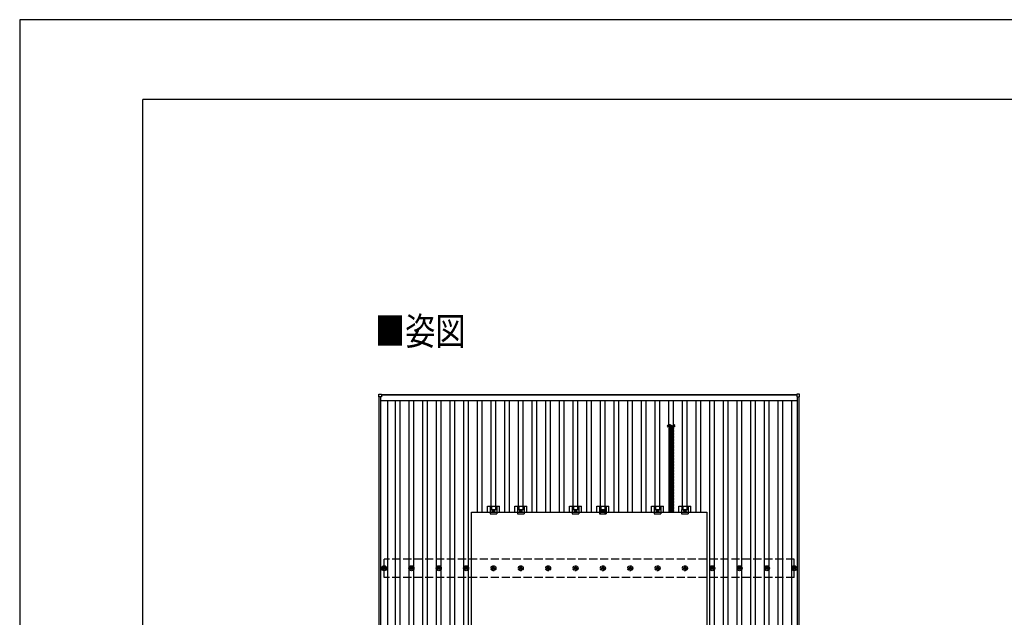
# Model space of a CAD drawing. Units: millimetres. Extents: x 0 to 25230, y 0 to 17820.
# Drawn here: x 0 to 7201, y 13448 to 17820 of the extents above; entities that cross this region are included whole.
import ezdxf

# ---------------------------------------------------------------- set-up
doc = ezdxf.new("R2010")
doc.units = ezdxf.units.MM
doc.linetypes.add('YCENTER_1', pattern=[13, 10, -1, 1, -1])
doc.linetypes.add('YHIDDEN_1', pattern=[4, 3, -1])
for name, color, linetype, lineweight in [('USER1', 3, 'Continuous', 13), ('YKK_13', 4, 'Continuous', 30), ('YKK_A1', 4, 'Continuous', 30), ('YKK_ZWAK', 7, 'Continuous', 30)]:
    doc.layers.add(name, color=color, linetype=linetype, lineweight=lineweight)
doc.styles.add('text-b', font='extslim2.shx', dxfattribs={"width": 0.8, "bigfont": 'extfont2.shx'})

msp = doc.modelspace()

# ---------------------------------------------------------------- linework, layer by layer
at = {"layer": 'YKK_13'}
for p, q in [((2626.7, 15061.3), (2626.7, 15079.3)), ((2627.7, 15080.3), (2645.7, 15080.3)), ((2645.7, 15060.3), (2627.7, 15060.3)), ((2646.7, 15079.3), (2646.7, 15061.3)), ((5683.3, 15079.3), (5683.3, 15061.3)), ((5702.3, 15080.3), (5684.3, 15080.3)), ((5684.3, 15060.3), (5702.3, 15060.3)), ((5703.3, 15061.3), (5703.3, 15079.3)), ((4782.6, 14843.9), (4747.4, 14843.9)), ((4782.6, 14838.4), (4747.4, 14838.4)), ((4782.6, 14832.8), (4747.4, 14832.8)), ((4782.6, 14827.3), (4747.4, 14827.3)), ((4782.6, 14821.8), (4747.4, 14821.8)), ((4782.6, 14816.3), (4747.4, 14816.3)), ((4782.6, 14810.8), (4747.4, 14810.8)), ((4782.6, 14805.3), (4747.4, 14805.3)), ((4782.6, 14799.7), (4747.4, 14799.7)), ((4782.6, 14794.2), (4747.4, 14794.2)), ((4782.6, 14788.7), (4747.4, 14788.7)), ((4782.6, 14783.2), (4747.4, 14783.2)), ((4782.6, 14777.7), (4747.4, 14777.7)), ((4782.6, 14772.2), (4747.4, 14772.2)), ((4782.6, 14766.6), (4747.4, 14766.6)), ((4782.6, 14761.1), (4747.4, 14761.1)), ((4782.6, 14755.6), (4747.4, 14755.6)), ((4782.6, 14750.1), (4747.4, 14750.1)), ((4782.6, 14744.6), (4747.4, 14744.6)), ((4782.6, 14744.6), (4747.4, 14744.6)), ((4782.6, 14739), (4747.4, 14739)), ((4782.6, 14733.5), (4747.4, 14733.5)), ((4782.6, 14728), (4747.4, 14728)), ((4782.6, 14722.5), (4747.4, 14722.5)), ((4782.6, 14717), (4747.4, 14717)), ((4782.6, 14711.5), (4747.4, 14711.5)), ((4782.6, 14705.9), (4747.4, 14705.9)), ((4782.6, 14700.4), (4747.4, 14700.4)), ((4782.6, 14694.9), (4747.4, 14694.9)), ((4782.5, 14689.3), (4747.4, 14689.3)), ((4782.5, 14683.7), (4747.4, 14683.7)), ((4782.5, 14678.2), (4747.4, 14678.2)), ((4782.5, 14672.7), (4747.4, 14672.7)), ((4782.5, 14667.2), (4747.4, 14667.2)), ((4782.5, 14661.7), (4747.4, 14661.7)), ((4782.6, 14656.2), (4747.4, 14656.2)), ((4782.6, 14650.6), (4747.4, 14650.6)), ((4782.6, 14645.1), (4747.4, 14645.1)), ((4782.6, 14639.6), (4747.4, 14639.6)), ((4782.6, 14634.1), (4747.4, 14634.1)), ((4782.6, 14628.6), (4747.4, 14628.6)), ((4782.6, 14623.1), (4747.4, 14623.1)), ((4782.6, 14617.5), (4747.4, 14617.5)), ((4782.6, 14612), (4747.4, 14612)), ((4782.6, 14606.5), (4747.4, 14606.5)), ((4782.6, 14601), (4747.4, 14601)), ((4782.6, 14595.5), (4747.4, 14595.5)), ((4782.6, 14589.9), (4747.4, 14589.9)), ((4782.6, 14584.4), (4747.4, 14584.4)), ((4782.6, 14584.4), (4747.4, 14584.4)), ((4782.6, 14578.9), (4747.4, 14578.9)), ((4782.6, 14573.4), (4747.4, 14573.4)), ((4782.6, 14567.9), (4747.4, 14567.9)), ((4782.6, 14562.4), (4747.4, 14562.4)), ((4782.6, 14556.8), (4747.4, 14556.8)), ((4782.6, 14551.3), (4747.4, 14551.3)), ((4782.6, 14545.8), (4747.4, 14545.8)), ((4782.6, 14540.3), (4747.4, 14540.3)), ((4782.6, 14534.8), (4747.4, 14534.8)), ((4782.5, 14529.1), (4747.4, 14529.1)), ((4782.5, 14523.6), (4747.4, 14523.6)), ((4782.5, 14518.1), (4747.4, 14518.1)), ((4782.5, 14512.6), (4747.4, 14512.6)), ((4782.5, 14507.1), (4747.4, 14507.1)), ((4782.5, 14501.5), (4747.4, 14501.5)), ((4782.6, 14501.5), (4747.4, 14501.5)), ((4782.6, 14496), (4747.4, 14496)), ((4782.6, 14490.5), (4747.4, 14490.5)), ((4782.6, 14485), (4747.4, 14485)), ((4782.6, 14479.5), (4747.4, 14479.5)), ((4782.6, 14474), (4747.4, 14474)), ((4782.6, 14468.4), (4747.4, 14468.4)), ((4782.6, 14462.9), (4747.4, 14462.9)), ((4782.6, 14457.4), (4747.4, 14457.4)), ((4782.6, 14451.9), (4747.4, 14451.9)), ((4782.6, 14446.4), (4747.4, 14446.4)), ((4782.6, 14440.9), (4747.4, 14440.9)), ((4782.6, 14435.3), (4747.4, 14435.3)), ((4782.6, 14429.8), (4747.4, 14429.8)), ((4782.6, 14429.8), (4747.4, 14429.8)), ((4782.6, 14424.3), (4747.4, 14424.3)), ((4782.6, 14418.8), (4747.4, 14418.8)), ((4782.6, 14413.3), (4747.4, 14413.3)), ((4782.6, 14407.7), (4747.4, 14407.7)), ((4782.6, 14402.2), (4747.4, 14402.2)), ((4782.6, 14396.7), (4747.4, 14396.7)), ((4782.6, 14391.2), (4747.4, 14391.2)), ((4782.6, 14385.7), (4747.4, 14385.7)), ((4782.6, 14380.2), (4747.4, 14380.2)), ((4782.5, 14374.5), (4747.4, 14374.5)), ((4782.5, 14369), (4747.4, 14369)), ((4782.5, 14363.5), (4747.4, 14363.5)), ((4782.5, 14358), (4747.4, 14358)), ((4782.5, 14352.4), (4747.4, 14352.4)), ((4782.5, 14346.9), (4747.4, 14346.9)), ((4782.6, 14346.9), (4747.4, 14346.9)), ((4782.6, 14341.4), (4747.4, 14341.4)), ((4782.6, 14335.9), (4747.4, 14335.9)), ((4782.6, 14330.4), (4747.4, 14330.4)), ((3421.3, 14218), (3421.3, 14261.5)), ((3421.3, 14261.5), (3508.6, 14261.5)), ((3441.5, 14261.5), (3441.5, 14237.3)), ((3442.9, 14261.5), (3442.9, 14237.3)), ((3451.1, 14261.5), (3451.1, 14237.3)), ((3478.9, 14261.5), (3478.9, 14237.3)), ((3487.1, 14261.5), (3487.1, 14237.3)), ((3488.5, 14261.5), (3488.5, 14237.3)), ((3508.6, 14218), (3508.6, 14261.5)), ((3621.3, 14218), (3621.3, 14261.5)), ((3621.3, 14261.5), (3708.6, 14261.5)), ((3641.5, 14261.5), (3641.5, 14237.3)), ((3642.9, 14261.5), (3642.9, 14237.3)), ((3651.1, 14261.5), (3651.1, 14237.3)), ((3678.9, 14261.5), (3678.9, 14237.3)), ((3687.1, 14261.5), (3687.1, 14237.3)), ((3688.5, 14261.5), (3688.5, 14237.3)), ((3708.6, 14218), (3708.6, 14261.5)), ((4021.3, 14218), (4021.3, 14261.5)), ((4021.3, 14261.5), (4108.6, 14261.5)), ((4041.5, 14261.5), (4041.5, 14237.3)), ((4042.9, 14261.5), (4042.9, 14237.3)), ((4051.1, 14261.5), (4051.1, 14237.3)), ((4078.9, 14261.5), (4078.9, 14237.3)), ((4087.1, 14261.5), (4087.1, 14237.3)), ((4088.5, 14261.5), (4088.5, 14237.3)), ((4108.6, 14218), (4108.6, 14261.5)), ((4221.3, 14218), (4221.3, 14261.5)), ((4221.3, 14261.5), (4308.6, 14261.5)), ((4241.5, 14261.5), (4241.5, 14237.3)), ((4242.9, 14261.5), (4242.9, 14237.3)), ((4251.1, 14261.5), (4251.1, 14237.3)), ((4278.9, 14261.5), (4278.9, 14237.3)), ((4287.1, 14261.5), (4287.1, 14237.3)), ((4288.5, 14261.5), (4288.5, 14237.3)), ((4308.6, 14218), (4308.6, 14261.5)), ((4621.3, 14218), (4621.3, 14261.5)), ((4621.3, 14261.5), (4708.6, 14261.5)), ((4641.5, 14261.5), (4641.5, 14237.3)), ((4642.9, 14261.5), (4642.9, 14237.3)), ((4651.1, 14261.5), (4651.1, 14237.3)), ((4678.9, 14261.5), (4678.9, 14237.3)), ((4687.1, 14261.5), (4687.1, 14237.3)), ((4688.5, 14261.5), (4688.5, 14237.3)), ((4708.6, 14218), (4708.6, 14261.5)), ((4782.6, 14324.9), (4747.4, 14324.9)), ((4782.6, 14319.3), (4747.4, 14319.3)), ((4782.6, 14313.8), (4747.4, 14313.8)), ((4782.6, 14308.3), (4747.4, 14308.3)), ((4782.6, 14302.8), (4747.4, 14302.8)), ((4782.6, 14297.3), (4747.4, 14297.3)), ((4782.6, 14291.8), (4747.4, 14291.8)), ((4782.6, 14286.2), (4747.4, 14286.2)), ((4782.6, 14280.7), (4747.4, 14280.7)), ((4782.6, 14275.2), (4747.4, 14275.2)), ((4782.6, 14275.2), (4747.4, 14275.2)), ((4782.6, 14269.7), (4747.4, 14269.7)), ((4782.6, 14264.2), (4747.4, 14264.2)), ((4782.6, 14258.6), (4747.4, 14258.6)), ((4821.3, 14218), (4821.3, 14261.5)), ((4821.3, 14261.5), (4908.6, 14261.5)), ((4841.5, 14261.5), (4841.5, 14237.3)), ((4842.9, 14261.5), (4842.9, 14237.3)), ((4851.1, 14261.5), (4851.1, 14237.3)), ((4878.9, 14261.5), (4878.9, 14237.3)), ((4887.1, 14261.5), (4887.1, 14237.3)), ((4888.5, 14261.5), (4888.5, 14237.3)), ((4908.6, 14218), (4908.6, 14261.5)), ((3440, 14237.3), (3440, 14206)), ((3440, 14237.3), (3490, 14237.3)), ((3440, 14206), (3490, 14206)), ((3458.5, 14230.2), (3465, 14234)), ((3458.5, 14222.7), (3458.5, 14230.2)), ((3465, 14219), (3458.5, 14222.7)), ((3465, 14234), (3471.5, 14230.2)), ((3471.5, 14222.7), (3465, 14219)), ((3471.5, 14230.2), (3471.5, 14222.7)), ((3490, 14237.3), (3490, 14206)), ((3640, 14237.3), (3640, 14206)), ((3640, 14237.3), (3690, 14237.3)), ((3640, 14206), (3690, 14206)), ((3658.5, 14230.2), (3665, 14234)), ((3658.5, 14222.7), (3658.5, 14230.2)), ((3665, 14219), (3658.5, 14222.7)), ((3665, 14234), (3671.5, 14230.2)), ((3671.5, 14222.7), (3665, 14219)), ((3671.5, 14230.2), (3671.5, 14222.7)), ((3690, 14237.3), (3690, 14206)), ((4040, 14237.3), (4040, 14206)), ((4040, 14237.3), (4090, 14237.3)), ((4040, 14206), (4090, 14206)), ((4058.5, 14230.2), (4065, 14234)), ((4058.5, 14222.7), (4058.5, 14230.2)), ((4065, 14219), (4058.5, 14222.7)), ((4065, 14234), (4071.5, 14230.2)), ((4071.5, 14222.7), (4065, 14219)), ((4071.5, 14230.2), (4071.5, 14222.7)), ((4090, 14237.3), (4090, 14206)), ((4240, 14237.3), (4240, 14206)), ((4240, 14237.3), (4290, 14237.3)), ((4240, 14206), (4290, 14206)), ((4258.5, 14230.2), (4265, 14234)), ((4258.5, 14222.7), (4258.5, 14230.2)), ((4265, 14219), (4258.5, 14222.7)), ((4265, 14234), (4271.5, 14230.2)), ((4271.5, 14222.7), (4265, 14219)), ((4271.5, 14230.2), (4271.5, 14222.7)), ((4290, 14237.3), (4290, 14206)), ((4640, 14237.3), (4640, 14206)), ((4640, 14237.3), (4690, 14237.3)), ((4640, 14206), (4690, 14206)), ((4658.5, 14230.2), (4665, 14234)), ((4658.5, 14222.7), (4658.5, 14230.2)), ((4665, 14219), (4658.5, 14222.7)), ((4665, 14234), (4671.5, 14230.2)), ((4671.5, 14222.7), (4665, 14219)), ((4671.5, 14230.2), (4671.5, 14222.7)), ((4690, 14237.3), (4690, 14206)), ((4782.6, 14253.1), (4747.4, 14253.1)), ((4782.6, 14247.6), (4747.4, 14247.6)), ((4782.6, 14242.1), (4747.4, 14242.1)), ((4782.6, 14236.6), (4747.4, 14236.6)), ((4782.6, 14231.1), (4747.4, 14231.1)), ((4782.6, 14225.5), (4747.4, 14225.5)), ((4782.5, 14219.9), (4747.4, 14219.9)), ((4840, 14237.3), (4840, 14206)), ((4840, 14237.3), (4890, 14237.3)), ((4840, 14206), (4890, 14206)), ((4858.5, 14230.2), (4865, 14234)), ((4858.5, 14222.7), (4858.5, 14230.2)), ((4865, 14219), (4858.5, 14222.7)), ((4865, 14234), (4871.5, 14230.2)), ((4871.5, 14222.7), (4865, 14219)), ((4871.5, 14230.2), (4871.5, 14222.7)), ((4890, 14237.3), (4890, 14206)), ((2655, 13808.7), (2659.4, 13808.7)), ((2655, 13805.2), (2659.4, 13805.2)), ((2663.2, 13817), (2663.2, 13812.6)), ((2663.2, 13801.4), (2663.2, 13797)), ((2666.7, 13817), (2666.7, 13812.6)), ((2666.7, 13801.4), (2666.7, 13797)), ((2670.6, 13808.7), (2675, 13808.7)), ((2670.6, 13805.2), (2675, 13805.2)), ((2855, 13808.7), (2859.4, 13808.7)), ((2855, 13805.2), (2859.4, 13805.2)), ((2863.2, 13817), (2863.2, 13812.6)), ((2863.2, 13801.4), (2863.2, 13797)), ((2866.7, 13817), (2866.7, 13812.6)), ((2866.7, 13801.4), (2866.7, 13797)), ((2870.6, 13808.7), (2875, 13808.7)), ((2870.6, 13805.2), (2875, 13805.2)), ((3055, 13808.7), (3059.4, 13808.7)), ((3055, 13805.2), (3059.4, 13805.2)), ((3063.2, 13817), (3063.2, 13812.6)), ((3063.2, 13801.4), (3063.2, 13797)), ((3066.7, 13817), (3066.7, 13812.6)), ((3066.7, 13801.4), (3066.7, 13797)), ((3070.6, 13808.7), (3075, 13808.7)), ((3070.6, 13805.2), (3075, 13805.2)), ((3255, 13808.7), (3259.4, 13808.7)), ((3255, 13805.2), (3259.4, 13805.2)), ((3263.2, 13817), (3263.2, 13812.6)), ((3263.2, 13801.4), (3263.2, 13797)), ((3266.7, 13817), (3266.7, 13812.6)), ((3266.7, 13801.4), (3266.7, 13797)), ((3270.6, 13808.7), (3275, 13808.7)), ((3270.6, 13805.2), (3275, 13805.2)), ((5055, 13808.7), (5059.4, 13808.7)), ((5055, 13805.2), (5059.4, 13805.2)), ((5063.2, 13817), (5063.2, 13812.6)), ((5063.2, 13801.4), (5063.2, 13797)), ((5066.7, 13817), (5066.7, 13812.6)), ((5066.7, 13801.4), (5066.7, 13797)), ((5070.6, 13808.7), (5075, 13808.7)), ((5070.6, 13805.2), (5075, 13805.2)), ((5255, 13808.7), (5259.4, 13808.7)), ((5255, 13805.2), (5259.4, 13805.2)), ((5263.2, 13817), (5263.2, 13812.6)), ((5263.2, 13801.4), (5263.2, 13797)), ((5266.7, 13817), (5266.7, 13812.6)), ((5266.7, 13801.4), (5266.7, 13797)), ((5270.6, 13808.7), (5275, 13808.7)), ((5270.6, 13805.2), (5275, 13805.2)), ((5455, 13808.7), (5459.4, 13808.7)), ((5455, 13805.2), (5459.4, 13805.2)), ((5463.2, 13817), (5463.2, 13812.6)), ((5463.2, 13801.4), (5463.2, 13797)), ((5466.7, 13817), (5466.7, 13812.6)), ((5466.7, 13801.4), (5466.7, 13797)), ((5470.6, 13808.7), (5475, 13808.7)), ((5470.6, 13805.2), (5475, 13805.2)), ((5655, 13808.7), (5659.4, 13808.7)), ((5655, 13805.2), (5659.4, 13805.2)), ((5663.2, 13817), (5663.2, 13812.6)), ((5663.2, 13801.4), (5663.2, 13797)), ((5666.7, 13817), (5666.7, 13812.6)), ((5666.7, 13801.4), (5666.7, 13797)), ((5670.6, 13808.7), (5675, 13808.7)), ((5670.6, 13805.2), (5675, 13805.2))]:
    msp.add_line(p, q, dxfattribs=at)
at = {"layer": 'YKK_13', "linetype": 'YHIDDEN_1'}
for p, q in [((4751, 14218), (4751, 14843.9)), ((4779, 14218), (4779, 14843.9))]:
    msp.add_line(p, q, dxfattribs=at)
at = {"layer": 'YKK_13', "linetype": 'ByBlock', "lineweight": -2}
for p, q in [((3304, 13084), (3304, 14218)), ((3304, 14218), (5026, 14218)), ((5026, 14218), (5026, 13084))]:
    msp.add_line(p, q, dxfattribs=at)
at = {"layer": 'YKK_13', "linetype": 'YCENTER_1'}
for p, q in [((3476.5, 14226.5), (3453.5, 14226.5)), ((3465, 14214), (3465, 14239)), ((3676.5, 14226.5), (3653.5, 14226.5)), ((3665, 14214), (3665, 14239)), ((4076.5, 14226.5), (4053.5, 14226.5)), ((4065, 14214), (4065, 14239)), ((4276.5, 14226.5), (4253.5, 14226.5)), ((4265, 14214), (4265, 14239)), ((4676.5, 14226.5), (4653.5, 14226.5)), ((4665, 14214), (4665, 14239)), ((4876.5, 14226.5), (4853.5, 14226.5)), ((4865, 14214), (4865, 14239))]:
    msp.add_line(p, q, dxfattribs=at)
at = {"layer": 'YKK_13', "linetype": 'YHIDDEN_1', "ltscale": 5}
for p, q in [((3455, 13808.7), (3459.4, 13808.7)), ((3455, 13805.2), (3459.4, 13805.2)), ((3463.2, 13817), (3463.2, 13812.6)), ((3463.2, 13801.4), (3463.2, 13797)), ((3466.7, 13817), (3466.7, 13812.6)), ((3466.7, 13801.4), (3466.7, 13797)), ((3470.6, 13808.7), (3475, 13808.7)), ((3470.6, 13805.2), (3475, 13805.2)), ((3655, 13808.7), (3659.4, 13808.7)), ((3655, 13805.2), (3659.4, 13805.2)), ((3663.2, 13817), (3663.2, 13812.6)), ((3663.2, 13801.4), (3663.2, 13797)), ((3666.7, 13817), (3666.7, 13812.6)), ((3666.7, 13801.4), (3666.7, 13797)), ((3670.6, 13808.7), (3675, 13808.7)), ((3670.6, 13805.2), (3675, 13805.2)), ((3855, 13808.7), (3859.4, 13808.7)), ((3855, 13805.2), (3859.4, 13805.2)), ((3863.2, 13817), (3863.2, 13812.6)), ((3863.2, 13801.4), (3863.2, 13797)), ((3866.7, 13817), (3866.7, 13812.6)), ((3866.7, 13801.4), (3866.7, 13797)), ((3870.6, 13808.7), (3875, 13808.7)), ((3870.6, 13805.2), (3875, 13805.2)), ((4055, 13808.7), (4059.4, 13808.7)), ((4055, 13805.2), (4059.4, 13805.2)), ((4063.2, 13817), (4063.2, 13812.6)), ((4063.2, 13801.4), (4063.2, 13797)), ((4066.7, 13817), (4066.7, 13812.6)), ((4066.7, 13801.4), (4066.7, 13797)), ((4070.6, 13808.7), (4075, 13808.7)), ((4070.6, 13805.2), (4075, 13805.2)), ((4255, 13808.7), (4259.4, 13808.7)), ((4255, 13805.2), (4259.4, 13805.2)), ((4263.2, 13817), (4263.2, 13812.6)), ((4263.2, 13801.4), (4263.2, 13797)), ((4266.7, 13817), (4266.7, 13812.6)), ((4266.7, 13801.4), (4266.7, 13797)), ((4270.6, 13808.7), (4275, 13808.7)), ((4270.6, 13805.2), (4275, 13805.2)), ((4455, 13808.7), (4459.4, 13808.7)), ((4455, 13805.2), (4459.4, 13805.2)), ((4463.2, 13817), (4463.2, 13812.6)), ((4463.2, 13801.4), (4463.2, 13797)), ((4466.7, 13817), (4466.7, 13812.6)), ((4466.7, 13801.4), (4466.7, 13797)), ((4470.6, 13808.7), (4475, 13808.7)), ((4470.6, 13805.2), (4475, 13805.2)), ((4655, 13808.7), (4659.4, 13808.7)), ((4655, 13805.2), (4659.4, 13805.2)), ((4663.2, 13817), (4663.2, 13812.6)), ((4663.2, 13801.4), (4663.2, 13797)), ((4666.7, 13817), (4666.7, 13812.6)), ((4666.7, 13801.4), (4666.7, 13797)), ((4670.6, 13808.7), (4675, 13808.7)), ((4670.6, 13805.2), (4675, 13805.2)), ((4855, 13808.7), (4859.4, 13808.7)), ((4855, 13805.2), (4859.4, 13805.2)), ((4863.2, 13817), (4863.2, 13812.6)), ((4863.2, 13801.4), (4863.2, 13797)), ((4866.7, 13817), (4866.7, 13812.6)), ((4866.7, 13801.4), (4866.7, 13797)), ((4870.6, 13808.7), (4875, 13808.7)), ((4870.6, 13805.2), (4875, 13805.2))]:
    msp.add_line(p, q, dxfattribs=at)
at = {"layer": 'YKK_13'}
for centre, radius in [((3465, 14226.5), 8.5), ((3465, 14226.5), 6.5), ((3465, 14226.5), 4), ((3665, 14226.5), 8.5), ((3665, 14226.5), 6.5), ((3665, 14226.5), 4), ((4065, 14226.5), 8.5), ((4065, 14226.5), 6.5), ((4065, 14226.5), 4), ((4265, 14226.5), 8.5), ((4265, 14226.5), 6.5), ((4265, 14226.5), 4), ((4665, 14226.5), 8.5), ((4665, 14226.5), 6.5), ((4665, 14226.5), 4), ((4865, 14226.5), 8.5), ((4865, 14226.5), 6.5), ((4865, 14226.5), 4), ((2665, 13807), 18.3), ((2665, 13807), 10.2), ((2665, 13807), 5.85), ((2665, 13807), 5.25), ((2865, 13807), 18.3), ((2865, 13807), 10.2), ((2865, 13807), 5.85), ((2865, 13807), 5.25), ((3065, 13807), 18.3), ((3065, 13807), 10.2), ((3065, 13807), 5.85), ((3065, 13807), 5.25), ((3265, 13807), 18.3), ((3265, 13807), 10.2), ((3265, 13807), 5.85), ((3265, 13807), 5.25), ((5065, 13807), 18.3), ((5065, 13807), 10.2), ((5065, 13807), 5.85), ((5065, 13807), 5.25), ((5265, 13807), 18.3), ((5265, 13807), 10.2), ((5265, 13807), 5.85), ((5265, 13807), 5.25), ((5465, 13807), 18.3), ((5465, 13807), 10.2), ((5465, 13807), 5.85), ((5465, 13807), 5.25), ((5665, 13807), 18.3), ((5665, 13807), 10.2), ((5665, 13807), 5.85), ((5665, 13807), 5.25)]:
    msp.add_circle(centre, radius, dxfattribs=at)
at = {"layer": 'YKK_13', "linetype": 'YHIDDEN_1', "ltscale": 5}
for centre, radius in [((3465, 13807), 18.3), ((3465, 13807), 10.2), ((3465, 13807), 5.85), ((3465, 13807), 5.25), ((3665, 13807), 18.3), ((3665, 13807), 10.2), ((3665, 13807), 5.85), ((3665, 13807), 5.25), ((3865, 13807), 18.3), ((3865, 13807), 10.2), ((3865, 13807), 5.85), ((3865, 13807), 5.25), ((4065, 13807), 18.3), ((4065, 13807), 10.2), ((4065, 13807), 5.85), ((4065, 13807), 5.25), ((4265, 13807), 18.3), ((4265, 13807), 10.2), ((4265, 13807), 5.85), ((4265, 13807), 5.25), ((4465, 13807), 18.3), ((4465, 13807), 10.2), ((4465, 13807), 5.85), ((4465, 13807), 5.25), ((4665, 13807), 18.3), ((4665, 13807), 10.2), ((4665, 13807), 5.85), ((4665, 13807), 5.25), ((4865, 13807), 18.3), ((4865, 13807), 10.2), ((4865, 13807), 5.85), ((4865, 13807), 5.25)]:
    msp.add_circle(centre, radius, dxfattribs=at)
at = {"layer": 'YKK_13'}
for centre, radius, start, end in [((2627.7, 15079.3), 1, 90, 180), ((2627.7, 15061.3), 1, 180, 270), ((2645.7, 15079.3), 1, 0, 90), ((2645.7, 15061.3), 1, 270, 0), ((5684.3, 15079.3), 1, 90, 180), ((5684.3, 15061.3), 1, 180, 270), ((5702.3, 15079.3), 1, 0, 90), ((5702.3, 15061.3), 1, 270, 0), ((4752.7, 14841.1), 6, 152.62743, 207.37257), ((4752.7, 14835.6), 6, 152.62743, 207.37257), ((4777.2, 14841.1), 6, 332.62743, 27.37257), ((4777.2, 14835.6), 6, 332.62743, 27.37257), ((4752.7, 14830.1), 6, 152.62743, 207.37257), ((4752.7, 14824.6), 6, 152.62743, 207.37257), ((4752.7, 14819), 6, 152.62743, 207.37257), ((4752.7, 14813.5), 6, 152.62743, 207.37257), ((4752.7, 14808), 6, 152.62743, 207.37257), ((4752.7, 14802.5), 6, 152.62743, 207.37257), ((4752.7, 14797), 6, 152.62743, 207.37257), ((4752.7, 14791.5), 6, 152.62743, 207.37257), ((4752.7, 14785.9), 6, 152.62743, 207.37257), ((4752.7, 14780.4), 6, 152.62743, 207.37257), ((4752.7, 14774.9), 6, 152.62743, 207.37257), ((4752.7, 14769.4), 6, 152.62743, 207.37257), ((4752.7, 14763.9), 6, 152.62743, 207.37257), ((4777.2, 14830.1), 6, 332.62743, 27.37257), ((4777.2, 14824.6), 6, 332.62743, 27.37257), ((4777.2, 14819), 6, 332.62743, 27.37257), ((4777.2, 14813.5), 6, 332.62743, 27.37257), ((4777.2, 14808), 6, 332.62743, 27.37257), ((4777.2, 14802.5), 6, 332.62743, 27.37257), ((4777.2, 14797), 6, 332.62743, 27.37257), ((4777.2, 14791.5), 6, 332.62743, 27.37257), ((4777.2, 14785.9), 6, 332.62743, 27.37257), ((4777.2, 14780.4), 6, 332.62743, 27.37257), ((4777.2, 14774.9), 6, 332.62743, 27.37257), ((4777.2, 14769.4), 6, 332.62743, 27.37257), ((4777.2, 14763.9), 6, 332.62743, 27.37257), ((4752.7, 14758.4), 6, 152.62743, 207.37257), ((4752.7, 14752.8), 6, 152.62743, 207.37257), ((4752.7, 14747.3), 6, 152.62743, 207.37257), ((4752.7, 14741.8), 6, 152.62743, 207.37257), ((4752.7, 14736.3), 6, 152.62743, 207.37257), ((4752.7, 14730.8), 6, 152.62743, 207.37257), ((4752.7, 14725.3), 6, 152.62743, 207.37257), ((4752.7, 14719.7), 6, 152.62743, 207.37257), ((4752.7, 14714.2), 6, 152.62743, 207.37257), ((4752.7, 14708.7), 6, 152.62743, 207.37257), ((4752.7, 14703.2), 6, 152.62743, 207.37257), ((4752.7, 14697.7), 6, 152.62743, 207.37257), ((4752.7, 14692), 6, 152.62743, 207.37257), ((4752.7, 14692.2), 6, 152.62743, 154.03086), ((4777.2, 14692), 6, 332.62743, 27.37257), ((4777.2, 14758.4), 6, 332.62743, 27.37257), ((4777.2, 14752.8), 6, 332.62743, 27.37257), ((4777.2, 14747.3), 6, 332.62743, 27.37257), ((4777.2, 14741.8), 6, 332.62743, 27.37257), ((4777.2, 14736.3), 6, 332.62743, 27.37257), ((4777.2, 14730.8), 6, 332.62743, 27.37257), ((4777.2, 14725.3), 6, 332.62743, 27.37257), ((4777.2, 14719.7), 6, 332.62743, 27.37257), ((4777.2, 14714.2), 6, 332.62743, 27.37257), ((4777.2, 14708.7), 6, 332.62743, 27.37257), ((4777.2, 14703.2), 6, 332.62743, 27.37257), ((4777.2, 14697.7), 6, 332.62743, 27.37257), ((4777.2, 14692.2), 6, 25.96914, 27.37257), ((4752.7, 14686.5), 6, 152.62743, 207.37257), ((4752.7, 14681), 6, 152.62743, 207.37257), ((4752.7, 14675.5), 6, 152.62743, 207.37257), ((4752.7, 14670), 6, 152.62743, 207.37257), ((4752.7, 14664.4), 6, 152.62743, 207.37257), ((4752.7, 14658.9), 6, 152.62743, 207.37257), ((4752.7, 14653.4), 6, 152.62743, 207.37257), ((4752.7, 14647.9), 6, 152.62743, 207.37257), ((4752.7, 14642.4), 6, 152.62743, 207.37257), ((4752.7, 14636.8), 6, 152.62743, 207.37257), ((4752.7, 14631.3), 6, 152.62743, 207.37257), ((4752.7, 14625.8), 6, 152.62743, 207.37257), ((4752.7, 14620.3), 6, 152.62743, 207.37257), ((4777.2, 14686.5), 6, 332.62743, 27.37257), ((4777.2, 14681), 6, 332.62743, 27.37257), ((4777.2, 14675.5), 6, 332.62743, 27.37257), ((4777.2, 14670), 6, 332.62743, 27.37257), ((4777.2, 14664.4), 6, 332.62743, 27.37257), ((4777.2, 14658.9), 6, 332.62743, 27.37257), ((4777.2, 14653.4), 6, 332.62743, 27.37257), ((4777.2, 14647.9), 6, 332.62743, 27.37257), ((4777.2, 14642.4), 6, 332.62743, 27.37257), ((4777.2, 14636.8), 6, 332.62743, 27.37257), ((4777.2, 14631.3), 6, 332.62743, 27.37257), ((4777.2, 14625.8), 6, 332.62743, 27.37257), ((4777.2, 14620.3), 6, 332.62743, 27.37257), ((4752.7, 14614.8), 6, 152.62743, 207.37257), ((4752.7, 14609.3), 6, 152.62743, 207.37257), ((4752.7, 14603.7), 6, 152.62743, 207.37257), ((4752.7, 14598.2), 6, 152.62743, 207.37257), ((4752.7, 14592.7), 6, 152.62743, 207.37257), ((4752.7, 14587.2), 6, 152.62743, 207.37257), ((4752.7, 14581.7), 6, 152.62743, 207.37257), ((4752.7, 14576.2), 6, 152.62743, 207.37257), ((4752.7, 14570.6), 6, 152.62743, 207.37257), ((4752.7, 14565.1), 6, 152.62743, 207.37257), ((4752.7, 14559.6), 6, 152.62743, 207.37257), ((4752.7, 14554.1), 6, 152.62743, 207.37257), ((4752.7, 14548.6), 6, 152.62743, 207.37257), ((4777.2, 14614.8), 6, 332.62743, 27.37257), ((4777.2, 14609.3), 6, 332.62743, 27.37257), ((4777.2, 14603.7), 6, 332.62743, 27.37257), ((4777.2, 14598.2), 6, 332.62743, 27.37257), ((4777.2, 14592.7), 6, 332.62743, 27.37257), ((4777.2, 14587.2), 6, 332.62743, 27.37257), ((4777.2, 14581.7), 6, 332.62743, 27.37257), ((4777.2, 14576.2), 6, 332.62743, 27.37257), ((4777.2, 14570.6), 6, 332.62743, 27.37257), ((4777.2, 14565.1), 6, 332.62743, 27.37257), ((4777.2, 14559.6), 6, 332.62743, 27.37257), ((4777.2, 14554.1), 6, 332.62743, 27.37257), ((4777.2, 14548.6), 6, 332.62743, 27.37257), ((4752.7, 14543.1), 6, 152.62743, 207.37257), ((4752.7, 14537.5), 6, 152.62743, 207.37257), ((4752.7, 14531.9), 6, 152.62743, 207.37257), ((4752.7, 14526.4), 6, 152.62743, 207.37257), ((4752.7, 14520.9), 6, 152.62743, 207.37257), ((4752.7, 14515.3), 6, 152.62743, 207.37257), ((4752.7, 14509.8), 6, 152.62743, 207.37257), ((4752.7, 14504.3), 6, 152.62743, 207.37257), ((4752.7, 14498.8), 6, 152.62743, 207.37257), ((4752.7, 14493.3), 6, 152.62743, 207.37257), ((4752.7, 14487.7), 6, 152.62743, 207.37257), ((4752.7, 14482.2), 6, 152.62743, 207.37257), ((4752.7, 14476.7), 6, 152.62743, 207.37257), ((4752.7, 14532), 6, 152.62743, 154.03086), ((4777.2, 14531.9), 6, 332.62743, 27.37257), ((4777.2, 14526.4), 6, 332.62743, 27.37257), ((4777.2, 14520.9), 6, 332.62743, 27.37257), ((4777.2, 14515.3), 6, 332.62743, 27.37257), ((4777.2, 14509.8), 6, 332.62743, 27.37257), ((4777.2, 14504.3), 6, 332.62743, 27.37257), ((4777.2, 14543.1), 6, 332.62743, 27.37257), ((4777.2, 14537.5), 6, 332.62743, 27.37257), ((4777.2, 14532), 6, 25.96914, 27.37257), ((4777.2, 14498.8), 6, 332.62743, 27.37257), ((4777.2, 14493.3), 6, 332.62743, 27.37257), ((4777.2, 14487.7), 6, 332.62743, 27.37257), ((4777.2, 14482.2), 6, 332.62743, 27.37257), ((4777.2, 14476.7), 6, 332.62743, 27.37257), ((4752.7, 14471.2), 6, 152.62743, 207.37257), ((4752.7, 14465.7), 6, 152.62743, 207.37257), ((4752.7, 14460.2), 6, 152.62743, 207.37257), ((4752.7, 14454.6), 6, 152.62743, 207.37257), ((4752.7, 14449.1), 6, 152.62743, 207.37257), ((4752.7, 14443.6), 6, 152.62743, 207.37257), ((4752.7, 14438.1), 6, 152.62743, 207.37257), ((4752.7, 14432.6), 6, 152.62743, 207.37257), ((4752.7, 14427.1), 6, 152.62743, 207.37257), ((4752.7, 14421.5), 6, 152.62743, 207.37257), ((4752.7, 14416), 6, 152.62743, 207.37257), ((4752.7, 14410.5), 6, 152.62743, 207.37257), ((4752.7, 14405), 6, 152.62743, 207.37257), ((4752.7, 14399.5), 6, 152.62743, 207.37257), ((4777.2, 14471.2), 6, 332.62743, 27.37257), ((4777.2, 14465.7), 6, 332.62743, 27.37257), ((4777.2, 14460.2), 6, 332.62743, 27.37257), ((4777.2, 14454.6), 6, 332.62743, 27.37257), ((4777.2, 14449.1), 6, 332.62743, 27.37257), ((4777.2, 14443.6), 6, 332.62743, 27.37257), ((4777.2, 14438.1), 6, 332.62743, 27.37257), ((4777.2, 14432.6), 6, 332.62743, 27.37257), ((4777.2, 14427.1), 6, 332.62743, 27.37257), ((4777.2, 14421.5), 6, 332.62743, 27.37257), ((4777.2, 14416), 6, 332.62743, 27.37257), ((4777.2, 14410.5), 6, 332.62743, 27.37257), ((4777.2, 14405), 6, 332.62743, 27.37257), ((4777.2, 14399.5), 6, 332.62743, 27.37257), ((4752.7, 14394), 6, 152.62743, 207.37257), ((4752.7, 14388.4), 6, 152.62743, 207.37257), ((4752.7, 14382.9), 6, 152.62743, 207.37257), ((4752.7, 14377.3), 6, 152.62743, 207.37257), ((4752.7, 14371.8), 6, 152.62743, 207.37257), ((4752.7, 14366.2), 6, 152.62743, 207.37257), ((4752.7, 14360.7), 6, 152.62743, 207.37257), ((4752.7, 14355.2), 6, 152.62743, 207.37257), ((4752.7, 14349.7), 6, 152.62743, 207.37257), ((4752.7, 14344.2), 6, 152.62743, 207.37257), ((4752.7, 14338.6), 6, 152.62743, 207.37257), ((4752.7, 14333.1), 6, 152.62743, 207.37257), ((4752.7, 14327.6), 6, 152.62743, 207.37257), ((4752.7, 14377.4), 6, 152.62743, 154.03086), ((4777.2, 14377.3), 6, 332.62743, 27.37257), ((4777.2, 14371.8), 6, 332.62743, 27.37257), ((4777.2, 14366.2), 6, 332.62743, 27.37257), ((4777.2, 14360.7), 6, 332.62743, 27.37257), ((4777.2, 14355.2), 6, 332.62743, 27.37257), ((4777.2, 14349.7), 6, 332.62743, 27.37257), ((4777.2, 14394), 6, 332.62743, 27.37257), ((4777.2, 14388.4), 6, 332.62743, 27.37257), ((4777.2, 14382.9), 6, 332.62743, 27.37257), ((4777.2, 14377.4), 6, 25.96914, 27.37257), ((4777.2, 14344.2), 6, 332.62743, 27.37257), ((4777.2, 14338.6), 6, 332.62743, 27.37257), ((4777.2, 14333.1), 6, 332.62743, 27.37257), ((4777.2, 14327.6), 6, 332.62743, 27.37257), ((4752.7, 14322.1), 6, 152.62743, 207.37257), ((4752.7, 14316.6), 6, 152.62743, 207.37257), ((4752.7, 14311.1), 6, 152.62743, 207.37257), ((4752.7, 14305.5), 6, 152.62743, 207.37257), ((4752.7, 14300), 6, 152.62743, 207.37257), ((4752.7, 14294.5), 6, 152.62743, 207.37257), ((4752.7, 14289), 6, 152.62743, 207.37257), ((4752.7, 14283.5), 6, 152.62743, 207.37257), ((4752.7, 14278), 6, 152.62743, 207.37257), ((4752.7, 14272.4), 6, 152.62743, 207.37257), ((4752.7, 14266.9), 6, 152.62743, 207.37257), ((4752.7, 14261.4), 6, 152.62743, 207.37257), ((4752.7, 14255.9), 6, 152.62743, 207.37257), ((4777.2, 14322.1), 6, 332.62743, 27.37257), ((4777.2, 14316.6), 6, 332.62743, 27.37257), ((4777.2, 14311.1), 6, 332.62743, 27.37257), ((4777.2, 14305.5), 6, 332.62743, 27.37257), ((4777.2, 14300), 6, 332.62743, 27.37257), ((4777.2, 14294.5), 6, 332.62743, 27.37257), ((4777.2, 14289), 6, 332.62743, 27.37257), ((4777.2, 14283.5), 6, 332.62743, 27.37257), ((4777.2, 14278), 6, 332.62743, 27.37257), ((4777.2, 14272.4), 6, 332.62743, 27.37257), ((4777.2, 14266.9), 6, 332.62743, 27.37257), ((4777.2, 14261.4), 6, 332.62743, 27.37257), ((4777.2, 14255.9), 6, 332.62743, 27.37257), ((4752.7, 14250.4), 6, 152.62743, 207.37257), ((4752.7, 14244.9), 6, 152.62743, 207.37257), ((4752.7, 14239.3), 6, 152.62743, 207.37257), ((4752.7, 14233.8), 6, 152.62743, 207.37257), ((4752.7, 14228.3), 6, 152.62743, 207.37257), ((4752.7, 14222.7), 6, 152.62743, 207.37257), ((4752.7, 14217.1), 6, 152.62743, 207.37257), ((4752.7, 14222.8), 6, 152.62743, 154.03086), ((4777.2, 14222.7), 6, 332.62743, 27.37257), ((4777.2, 14217.1), 6, 332.62743, 27.37257), ((4777.2, 14250.4), 6, 332.62743, 27.37257), ((4777.2, 14244.9), 6, 332.62743, 27.37257), ((4777.2, 14239.3), 6, 332.62743, 27.37257), ((4777.2, 14233.8), 6, 332.62743, 27.37257), ((4777.2, 14228.3), 6, 332.62743, 27.37257), ((4777.2, 14222.8), 6, 25.96914, 27.37257)]:
    msp.add_arc(centre, radius, start, end, dxfattribs=at)
for points in [[(4735.3, 14849.1), (4741.9, 14854.6), (4754.9, 14865.7), (4774.6, 14842.3), (4788, 14853.4), (4794.8, 14859.1)], [(4735.3, 14839.1), (4741.9, 14844.6), (4754.9, 14855.7), (4774.6, 14832.3), (4788, 14843.4), (4794.8, 14849.1)]]:
    msp.add_open_spline(points, degree=3, knots=[0, 0, 0, 0, 22.119026, 43.808334, 66.677433, 66.677433, 66.677433, 66.677433], dxfattribs=at)
at = {"layer": 'YKK_A1'}
for p, q in [((2630, 9150.7), (2630, 15060.3)), ((2642, 9150.7), (2642, 15060.3)), ((2646.7, 15077), (5683.3, 15077)), ((5683.3, 15072.2), (2646.7, 15072.2)), ((5688, 9150.7), (5688, 15060.3)), ((5700, 9150.7), (5700, 15060.3)), ((2642, 15034.2), (5688, 15034.2)), ((2691.5, 9182), (2691.5, 15034.2)), ((2747.5, 9182), (2747.5, 15034.2)), ((2782.5, 9182), (2782.5, 15034.2)), ((2847.5, 13812.2), (2847.5, 15034.2)), ((2882.5, 13812.2), (2882.5, 15034.2)), ((2947.5, 9182), (2947.5, 15034.2)), ((2982.5, 9182), (2982.5, 15034.2)), ((3047.5, 13812.2), (3047.5, 15034.2)), ((3082.5, 13812.2), (3082.5, 15034.2)), ((3147.5, 9182), (3147.5, 15034.2)), ((3182.5, 9182), (3182.5, 15034.2)), ((3247.5, 13812.2), (3247.5, 15034.2)), ((3282.5, 13812.2), (3282.5, 15034.2)), ((3347.5, 14218), (3347.5, 15034.2)), ((3382.5, 14218), (3382.5, 15034.2)), ((3447.5, 14261.5), (3447.5, 15034.2)), ((3482.5, 14261.5), (3482.5, 15034.2)), ((3547.5, 14218), (3547.5, 15034.2)), ((3582.5, 14218), (3582.5, 15034.2)), ((3647.5, 14261.5), (3647.5, 15034.2)), ((3682.5, 14261.5), (3682.5, 15034.2)), ((3747.5, 14218), (3747.5, 15034.2)), ((3782.5, 14218), (3782.5, 15034.2)), ((3847.5, 14218), (3847.5, 15034.2)), ((3882.5, 14218), (3882.5, 15034.2)), ((3947.5, 14218), (3947.5, 15034.2)), ((3982.5, 14218), (3982.5, 15034.2)), ((4047.5, 14261.5), (4047.5, 15034.2)), ((4082.5, 14261.5), (4082.5, 15034.2)), ((4147.5, 14218), (4147.5, 15034.2)), ((4182.5, 14218), (4182.5, 15034.2)), ((4247.5, 14206), (4247.5, 15034.2)), ((4282.5, 14206), (4282.5, 15034.2)), ((4347.5, 14218), (4347.5, 15034.2)), ((4382.5, 14218), (4382.5, 15034.2)), ((4447.5, 14218), (4447.5, 15034.2)), ((4482.5, 14218), (4482.5, 15034.2)), ((4547.5, 14218), (4547.5, 15034.2)), ((4582.5, 14218), (4582.5, 15034.2)), ((4647.5, 14261.5), (4647.5, 15034.2)), ((4682.5, 14261.5), (4682.5, 15034.2)), ((4747.5, 14857.8), (4747.5, 15034.2)), ((4782.5, 14850.4), (4782.5, 15034.2)), ((4847.5, 14261.5), (4847.5, 15034.2)), ((4882.5, 14261.5), (4882.5, 15034.2)), ((4947.5, 14218), (4947.5, 15034.2)), ((4982.5, 14218), (4982.5, 15034.2)), ((5047.5, 13812.2), (5047.5, 15034.2)), ((5082.5, 13812.2), (5082.5, 15034.2)), ((5147.5, 9182), (5147.5, 15034.2)), ((5182.5, 9182), (5182.5, 15034.2)), ((5247.5, 13812.2), (5247.5, 15034.2)), ((5282.5, 13812.2), (5282.5, 15034.2)), ((5347.5, 9182), (5347.5, 15034.2)), ((5382.5, 9182), (5382.5, 15034.2)), ((5447.5, 13812.2), (5447.5, 15034.2)), ((5482.5, 13812.2), (5482.5, 15034.2)), ((5547.5, 9182), (5547.5, 15034.2)), ((5582.5, 9182), (5582.5, 15034.2)), ((5647.5, 9182), (5647.5, 15034.2)), ((2847.5, 10412.2), (2847.5, 13801.8)), ((2882.5, 10412.2), (2882.5, 13801.8)), ((3047.5, 10412.2), (3047.5, 13801.8)), ((3082.5, 10412.2), (3082.5, 13801.8)), ((3247.5, 10412.2), (3247.5, 13801.8)), ((3282.5, 10412.2), (3282.5, 13801.8)), ((5047.5, 10412.2), (5047.5, 13801.8)), ((5082.5, 10412.2), (5082.5, 13801.8)), ((5247.5, 10412.2), (5247.5, 13801.8)), ((5282.5, 10412.2), (5282.5, 13801.8)), ((5447.5, 10412.2), (5447.5, 13801.8)), ((5482.5, 10412.2), (5482.5, 13801.8))]:
    msp.add_line(p, q, dxfattribs=at)
at = {"layer": 'YKK_A1', "linetype": 'YHIDDEN_1', "ltscale": 20}
for p, q in [((5665, 13874), (2665, 13874)), ((2665, 13740), (2665, 13874)), ((5665, 13740), (5665, 13874)), ((5665, 13740), (2665, 13740))]:
    msp.add_line(p, q, dxfattribs=at)
at = {"layer": 'YKK_ZWAK'}
for p, q in [((25230, 17820), (0, 17820)), ((0, 17820), (0, 0)), ((24300.1, 17235), (900.1, 17235)), ((900.1, 1335), (900.1, 17235))]:
    msp.add_line(p, q, dxfattribs=at)

# ---------------------------------------------------------------- texts
at = {"layer": 'USER1', "style": 'text-b', "width": 0.8}
msp.add_text('■姿図', height=202.5, dxfattribs=at).set_placement((2598.2, 15440.5))

doc.saveas('drawing.dxf')
